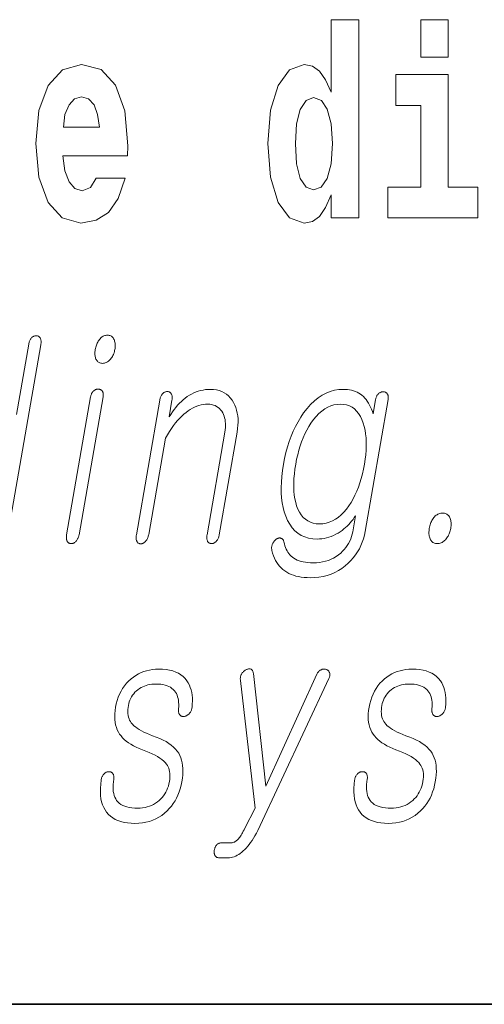
# Model space of a CAD drawing. Extents: x 0 to 210, y 0 to 297.
# Drawn here: x 100 to 103, y 10 to 16 of the extents above; entities that cross this region are included whole.
import ezdxf

# ---------------------------------------------------------------- set-up
doc = ezdxf.new("R2010")
doc.units = 0

msp = doc.modelspace()

# ---------------------------------------------------------------- linework, layer by layer
at = {"color": 7, "lineweight": 35}
msp.add_line((20, 10), (200, 10), dxfattribs=at)
msp.add_line((20, 10), (200, 10), dxfattribs=at)
at = {"color": 7, "lineweight": 13}
for points in [[(101.972, 14.6484), (101.972, 14.5168), (102.1307, 14.5168), (102.1307, 15.6549), (101.972, 15.6549), (101.972, 15.238), (101.9398, 15.3094), (101.9044, 15.3601), (101.8644, 15.3886), (101.8178, 15.3981), (101.7335, 15.3664), (101.6669, 15.2777), (101.6236, 15.135), (101.6081, 14.9432), (101.6236, 14.7498), (101.6669, 14.6056), (101.7335, 14.5168), (101.8178, 14.4867), (101.8655, 14.4962), (101.9055, 14.5248), (101.9398, 14.5755)], [(102.4868, 15.6549), (102.4868, 15.4393), (102.6433, 15.4393), (102.6433, 15.6549)], [(100.624, 14.7451), (100.5907, 14.6912), (100.543, 14.6722), (100.5008, 14.6849), (100.4675, 14.7229), (100.4431, 14.7863), (100.432, 14.8735), (100.8037, 14.8735), (100.8048, 14.9305), (100.7871, 15.1318), (100.7349, 15.2792), (100.6517, 15.368), (100.5385, 15.3981), (100.4309, 15.3664), (100.3477, 15.2777), (100.2944, 15.1334), (100.2767, 14.9432), (100.2944, 14.7498), (100.3477, 14.6056), (100.4287, 14.5168), (100.5352, 14.4867), (100.624, 14.5026), (100.695, 14.5485), (100.7494, 14.6278), (100.7904, 14.7451)], [(102.8141, 14.6928), (102.6433, 14.6928), (102.6433, 15.3395), (102.3426, 15.3395), (102.3426, 15.1619), (102.4868, 15.1619), (102.4868, 14.6928), (102.2971, 14.6928), (102.2971, 14.5168), (102.8141, 14.5168)], [(100.6417, 15.0367), (100.4354, 15.0367), (100.4442, 15.1096), (100.4675, 15.1651), (100.4997, 15.2), (100.5385, 15.2127), (100.5796, 15.2), (100.6118, 15.1667), (100.6317, 15.1112)], [(101.8711, 15.2079), (101.9165, 15.1905), (101.9498, 15.1413), (101.972, 15.0573), (101.9798, 14.9432), (101.972, 14.8275), (101.9498, 14.7435), (101.9154, 14.6928), (101.8711, 14.6769), (101.8278, 14.6928), (101.7945, 14.7435), (101.7734, 14.8275), (101.7668, 14.9432), (101.7734, 15.0573), (101.7945, 15.1398), (101.8278, 15.1905)], [(100.6881, 13.8428), (100.6828, 13.8425), (100.6776, 13.8418), (100.6725, 13.8405), (100.6676, 13.8388), (100.6629, 13.8365), (100.6584, 13.8338), (100.654, 13.8306), (100.6497, 13.8268), (100.6457, 13.8226), (100.6418, 13.8179), (100.6384, 13.8131), (100.6352, 13.8081), (100.6322, 13.8029), (100.6295, 13.7975), (100.627, 13.7919), (100.6248, 13.786), (100.6228, 13.7799), (100.621, 13.7736), (100.6195, 13.7671), (100.6182, 13.7604), (100.6172, 13.754), (100.6165, 13.7478), (100.6161, 13.7418), (100.6161, 13.736), (100.6164, 13.7305), (100.6169, 13.7251), (100.6178, 13.72), (100.619, 13.7151), (100.6205, 13.7104), (100.6223, 13.706), (100.6246, 13.7013), (100.6272, 13.697), (100.6301, 13.6933), (100.6334, 13.6901), (100.637, 13.6873), (100.6409, 13.6851), (100.6452, 13.6833), (100.6498, 13.6821), (100.6548, 13.6814), (100.6601, 13.6811), (100.6652, 13.6814), (100.6703, 13.6821), (100.6752, 13.6833), (100.68, 13.6851), (100.6847, 13.6873), (100.6893, 13.6901), (100.6938, 13.6933), (100.6981, 13.697), (100.7023, 13.7013), (100.7064, 13.706), (100.7101, 13.7107), (100.7134, 13.7156), (100.7165, 13.7207), (100.7193, 13.7259), (100.7219, 13.7312), (100.7242, 13.7368), (100.7262, 13.7424), (100.728, 13.7483), (100.7294, 13.7542), (100.7306, 13.7604), (100.7317, 13.7671), (100.7324, 13.7736), (100.7327, 13.7799), (100.7327, 13.786), (100.7324, 13.7919), (100.7318, 13.7975), (100.7308, 13.8029), (100.7295, 13.8081), (100.7278, 13.8131), (100.7259, 13.8179), (100.7234, 13.8226), (100.7206, 13.8268), (100.7176, 13.8306), (100.7143, 13.8338), (100.7106, 13.8365), (100.7067, 13.8388), (100.7025, 13.8405), (100.698, 13.8418), (100.6932, 13.8425)], [(100.5914, 13.4884), (100.454, 12.6972), (100.4533, 12.6926), (100.4528, 12.6882), (100.4526, 12.6839), (100.4526, 12.6798), (100.4528, 12.6758), (100.4533, 12.672), (100.454, 12.6683), (100.4549, 12.6648), (100.4561, 12.6615), (100.4575, 12.6583), (100.4591, 12.6559), (100.461, 12.6538), (100.4629, 12.652), (100.465, 12.6504), (100.4672, 12.649), (100.4696, 12.6479), (100.472, 12.647), (100.4747, 12.6464), (100.4774, 12.646), (100.4803, 12.6459), (100.4832, 12.646), (100.4861, 12.6464), (100.489, 12.6471), (100.4918, 12.6481), (100.4945, 12.6494), (100.4973, 12.6509), (100.4999, 12.6527), (100.5026, 12.6548), (100.5052, 12.6572), (100.5077, 12.6599), (100.5104, 12.6628), (100.5129, 12.6658), (100.5151, 12.6691), (100.5172, 12.6725), (100.5191, 12.6762), (100.5208, 12.68), (100.5223, 12.684), (100.5236, 12.6882), (100.5247, 12.6926), (100.5256, 12.6972), (100.663, 13.4884), (100.6636, 13.4926), (100.664, 13.4967), (100.6641, 13.5006), (100.6639, 13.5043), (100.6635, 13.5078), (100.6628, 13.5111), (100.6619, 13.5143), (100.6607, 13.5172), (100.6592, 13.52), (100.6575, 13.5226), (100.6558, 13.5246), (100.6539, 13.5265), (100.652, 13.5281), (100.6498, 13.5295), (100.6476, 13.5307), (100.6452, 13.5317), (100.6427, 13.5325), (100.6401, 13.533), (100.6373, 13.5333), (100.6344, 13.5334), (100.6315, 13.5333), (100.6286, 13.5329), (100.6258, 13.5323), (100.623, 13.5315), (100.6203, 13.5303), (100.6176, 13.529), (100.6149, 13.5273), (100.6123, 13.5255), (100.6098, 13.5234), (100.6073, 13.521), (100.6049, 13.5187), (100.6028, 13.5162), (100.6007, 13.5135), (100.5989, 13.5106), (100.5972, 13.5074), (100.5957, 13.504), (100.5944, 13.5004), (100.5932, 13.4966), (100.5922, 13.4926)], [(100.9881, 13.4697), (100.854, 12.6972), (100.8532, 12.6923), (100.8527, 12.6877), (100.8524, 12.6832), (100.8524, 12.679), (100.8527, 12.675), (100.8531, 12.6712), (100.8538, 12.6677), (100.8548, 12.6643), (100.856, 12.6612), (100.8574, 12.6583), (100.8591, 12.6557), (100.8608, 12.6533), (100.8627, 12.6512), (100.8648, 12.6494), (100.867, 12.6478), (100.8693, 12.6466), (100.8718, 12.6456), (100.8744, 12.6449), (100.8771, 12.6445), (100.88, 12.6443), (100.8828, 12.6447), (100.8855, 12.6454), (100.8882, 12.6462), (100.8909, 12.6473), (100.8935, 12.6486), (100.8961, 12.6501), (100.8987, 12.6518), (100.9013, 12.6538), (100.9038, 12.6559), (100.9063, 12.6583), (100.909, 12.6615), (100.9115, 12.6649), (100.9138, 12.6685), (100.916, 12.6722), (100.9179, 12.6762), (100.9197, 12.6803), (100.9212, 12.6846), (100.9226, 12.6891), (100.9237, 12.6938), (100.9247, 12.6987), (101.0208, 13.2521), (101.0322, 13.2715), (101.0438, 13.2898), (101.0554, 13.3072), (101.0672, 13.3235), (101.079, 13.3388), (101.0909, 13.353), (101.1029, 13.3662), (101.1151, 13.3784), (101.1273, 13.3896), (101.1396, 13.3998), (101.1515, 13.4086), (101.1635, 13.4165), (101.1756, 13.4235), (101.1879, 13.4296), (101.2002, 13.4347), (101.2126, 13.4389), (101.2252, 13.4422), (101.2379, 13.4445), (101.2507, 13.4459), (101.2636, 13.4464), (101.2751, 13.4459), (101.2859, 13.4444), (101.2961, 13.4419), (101.3056, 13.4384), (101.3145, 13.434), (101.3228, 13.4285), (101.3304, 13.422), (101.3373, 13.4146), (101.3436, 13.4061), (101.3493, 13.3967), (101.3537, 13.3877), (101.3575, 13.3783), (101.3606, 13.3684), (101.3629, 13.3581), (101.3645, 13.3473), (101.3654, 13.336), (101.3656, 13.3243), (101.3651, 13.3121), (101.3639, 13.2994), (101.3619, 13.2863), (101.2596, 12.6972), (101.2589, 12.6926), (101.2584, 12.6882), (101.2582, 12.6839), (101.2582, 12.6798), (101.2584, 12.6758), (101.2589, 12.672), (101.2596, 12.6683), (101.2605, 12.6648), (101.2617, 12.6615), (101.2631, 12.6583), (101.2648, 12.6559), (101.2666, 12.6538), (101.2685, 12.652), (101.2706, 12.6504), (101.2728, 12.649), (101.2752, 12.6479), (101.2777, 12.647), (101.2803, 12.6464), (101.283, 12.646), (101.2859, 12.6459), (101.2886, 12.646), (101.2913, 12.6464), (101.294, 12.647), (101.2966, 12.6479), (101.2992, 12.649), (101.3018, 12.6504), (101.3044, 12.652), (101.3069, 12.6538), (101.3094, 12.6559), (101.3119, 12.6583), (101.3147, 12.6615), (101.3172, 12.6648), (101.3195, 12.6683), (101.3216, 12.672), (101.3235, 12.6758), (101.3252, 12.6798), (101.3267, 12.6839), (101.328, 12.6882), (101.3291, 12.6926), (101.33, 12.6972), (101.4324, 13.2863), (101.4353, 13.3062), (101.4371, 13.3254), (101.4379, 13.344), (101.4375, 13.3619), (101.436, 13.3792), (101.4334, 13.3958), (101.4296, 13.4117), (101.4248, 13.4271), (101.4188, 13.4417), (101.4118, 13.4557), (101.403, 13.4702), (101.3932, 13.4831), (101.3824, 13.4946), (101.3706, 13.5045), (101.3578, 13.5128), (101.3439, 13.5197), (101.3291, 13.525), (101.3132, 13.5288), (101.2963, 13.5311), (101.2784, 13.5319), (101.2642, 13.5315), (101.2502, 13.5302), (101.2365, 13.5281), (101.2229, 13.5252), (101.2096, 13.5214), (101.1964, 13.5168), (101.1835, 13.5113), (101.1709, 13.505), (101.1584, 13.4979), (101.1461, 13.4899), (101.1346, 13.4815), (101.1234, 13.4723), (101.1123, 13.4625), (101.1015, 13.4519), (101.091, 13.4406), (101.0807, 13.4285), (101.0706, 13.4158), (101.0608, 13.4024), (101.0512, 13.3882), (101.0418, 13.3733), (101.0585, 13.4697), (101.0592, 13.4743), (101.0596, 13.4787), (101.0598, 13.4829), (101.0597, 13.4869), (101.0594, 13.4907), (101.0587, 13.4943), (101.0579, 13.4978), (101.0567, 13.501), (101.0553, 13.5041), (101.0537, 13.507), (101.052, 13.5094), (101.0502, 13.5115), (101.0483, 13.5134), (101.0463, 13.515), (101.0442, 13.5163), (101.042, 13.5175), (101.0396, 13.5183), (101.0372, 13.519), (101.0346, 13.5193), (101.032, 13.5195), (101.029, 13.5193), (101.0262, 13.519), (101.0233, 13.5183), (101.0205, 13.5175), (101.0178, 13.5163), (101.0151, 13.515), (101.0125, 13.5134), (101.0099, 13.5115), (101.0073, 13.5094), (101.0048, 13.507), (101.0024, 13.5041), (101.0001, 13.501), (100.998, 13.4978), (100.9961, 13.4943), (100.9943, 13.4907), (100.9927, 13.4869), (100.9913, 13.4829), (100.9901, 13.4787), (100.989, 13.4743)], [(102.2272, 13.4728), (102.2129, 13.3904), (102.2081, 13.4044), (102.203, 13.4176), (102.1975, 13.4301), (102.1916, 13.4419), (102.1854, 13.453), (102.1788, 13.4634), (102.1718, 13.473), (102.1644, 13.482), (102.1567, 13.4902), (102.1485, 13.4977), (102.1397, 13.5042), (102.1305, 13.51), (102.1208, 13.5151), (102.1107, 13.5196), (102.1002, 13.5233), (102.0892, 13.5264), (102.0778, 13.5288), (102.0659, 13.5305), (102.0536, 13.5315), (102.0409, 13.5319), (102.0153, 13.5305), (101.9903, 13.5265), (101.966, 13.5197), (101.9424, 13.5102), (101.9194, 13.4981), (101.897, 13.4832), (101.8753, 13.4656), (101.8542, 13.4453), (101.8338, 13.4223), (101.814, 13.3967), (101.7974, 13.3719), (101.7819, 13.346), (101.7675, 13.3191), (101.7542, 13.2912), (101.7421, 13.2622), (101.731, 13.2321), (101.7211, 13.201), (101.7122, 13.1688), (101.7045, 13.1356), (101.6979, 13.1013), (101.6924, 13.0659), (101.6884, 13.0317), (101.686, 12.9989), (101.685, 12.9673), (101.6856, 12.9369), (101.6877, 12.9079), (101.6913, 12.8801), (101.6964, 12.8536), (101.703, 12.8284), (101.7111, 12.8044), (101.7219, 12.7793), (101.7343, 12.7569), (101.7483, 12.737), (101.7639, 12.7199), (101.7811, 12.7053), (101.8, 12.6934), (101.8205, 12.6842), (101.8426, 12.6776), (101.8663, 12.6736), (101.8916, 12.6723), (101.9054, 12.6727), (101.9191, 12.674), (101.9326, 12.6761), (101.946, 12.679), (101.9593, 12.6828), (101.9725, 12.6874), (101.9855, 12.6929), (101.9984, 12.6992), (102.0112, 12.7063), (102.0239, 12.7143), (102.0345, 12.7219), (102.0447, 12.7299), (102.0545, 12.7382), (102.0639, 12.7469), (102.0728, 12.7558), (102.0814, 12.7652), (102.0895, 12.7749), (102.0972, 12.7849), (102.1045, 12.7953), (102.1114, 12.806), (102.0955, 12.7143), (102.0925, 12.6999), (102.0886, 12.686), (102.0839, 12.6725), (102.0783, 12.6596), (102.0719, 12.647), (102.0645, 12.635), (102.0563, 12.6234), (102.0472, 12.6123), (102.0372, 12.6017), (102.0264, 12.5915), (102.0137, 12.5808), (102.0002, 12.5713), (101.9861, 12.5629), (101.9713, 12.5557), (101.9558, 12.5495), (101.9396, 12.5445), (101.9227, 12.5405), (101.9051, 12.5378), (101.8868, 12.5361), (101.8678, 12.5355), (101.8528, 12.5358), (101.8384, 12.5368), (101.8248, 12.5385), (101.8118, 12.5407), (101.7997, 12.5437), (101.7882, 12.5473), (101.7775, 12.5515), (101.7675, 12.5564), (101.7582, 12.562), (101.7497, 12.5682), (101.7423, 12.5743), (101.7355, 12.5811), (101.7293, 12.5884), (101.7236, 12.5963), (101.7185, 12.6047), (101.7139, 12.6137), (101.7099, 12.6232), (101.7064, 12.6333), (101.7035, 12.644), (101.7011, 12.6552), (101.7001, 12.6588), (101.6989, 12.662), (101.6976, 12.665), (101.696, 12.6676), (101.6943, 12.67), (101.6925, 12.672), (101.6904, 12.6737), (101.6882, 12.6751), (101.6859, 12.6762), (101.6833, 12.677), (101.681, 12.6777), (101.6785, 12.6782), (101.6761, 12.6784), (101.6735, 12.6782), (101.671, 12.6777), (101.6683, 12.677), (101.6656, 12.6759), (101.6629, 12.6745), (101.6601, 12.6728), (101.6572, 12.6707), (101.6543, 12.6688), (101.6515, 12.6667), (101.6489, 12.6645), (101.6465, 12.662), (101.6442, 12.6595), (101.6421, 12.6568), (101.6402, 12.6539), (101.6385, 12.6508), (101.637, 12.6477), (101.6356, 12.6443), (101.634, 12.6406), (101.6326, 12.6368), (101.6316, 12.633), (101.6308, 12.6292), (101.6303, 12.6253), (101.6301, 12.6214), (101.6302, 12.6174), (101.6306, 12.6135), (101.6313, 12.6095), (101.6323, 12.6055), (101.6361, 12.5903), (101.6407, 12.5759), (101.6462, 12.5623), (101.6524, 12.5495), (101.6594, 12.5375), (101.6672, 12.5262), (101.6758, 12.5157), (101.6852, 12.506), (101.6954, 12.497), (101.7063, 12.4889), (101.7176, 12.4815), (101.7296, 12.4749), (101.7424, 12.4691), (101.7558, 12.464), (101.77, 12.4597), (101.7849, 12.4562), (101.8006, 12.4535), (101.8169, 12.4516), (101.834, 12.4504), (101.8519, 12.45), (101.8773, 12.4509), (101.902, 12.4534), (101.9259, 12.4576), (101.9489, 12.4635), (101.9711, 12.471), (101.9925, 12.4802), (102.0131, 12.4911), (102.0328, 12.5037), (102.0517, 12.518), (102.0698, 12.534), (102.0849, 12.5489), (102.0989, 12.5646), (102.1116, 12.581), (102.1231, 12.5981), (102.1335, 12.616), (102.1426, 12.6345), (102.1506, 12.6538), (102.1574, 12.6737), (102.1629, 12.6944), (102.1673, 12.7158), (102.2988, 13.4728), (102.2994, 13.4771), (102.2998, 13.4811), (102.2999, 13.485), (102.2997, 13.4887), (102.2993, 13.4922), (102.2986, 13.4956), (102.2977, 13.4987), (102.2965, 13.5017), (102.295, 13.5044), (102.2933, 13.507), (102.2916, 13.5091), (102.2897, 13.5109), (102.2878, 13.5126), (102.2856, 13.514), (102.2834, 13.5152), (102.281, 13.5162), (102.2785, 13.5169), (102.2759, 13.5175), (102.2731, 13.5178), (102.2702, 13.5179), (102.2673, 13.5178), (102.2644, 13.5175), (102.2616, 13.5169), (102.2588, 13.5162), (102.2561, 13.5152), (102.2535, 13.514), (102.2508, 13.5126), (102.2483, 13.5109), (102.2458, 13.5091), (102.2433, 13.507), (102.241, 13.5044), (102.2387, 13.5017), (102.2367, 13.4987), (102.2348, 13.4956), (102.2331, 13.4922), (102.2316, 13.4887), (102.2302, 13.485), (102.229, 13.4811), (102.228, 13.4771)], [(102.0249, 13.4464), (102.0434, 13.4453), (102.0607, 13.442), (102.0768, 13.4366), (102.0917, 13.429), (102.1054, 13.4192), (102.1179, 13.4072), (102.1292, 13.3931), (102.1393, 13.3768), (102.1482, 13.3583), (102.156, 13.3376), (102.1616, 13.3179), (102.1662, 13.2974), (102.1696, 13.276), (102.172, 13.2538), (102.1732, 13.2307), (102.1733, 13.2068), (102.1724, 13.1821), (102.1703, 13.1565), (102.1672, 13.1301), (102.1629, 13.1029), (102.1575, 13.0742), (102.1512, 13.0465), (102.1442, 13.02), (102.1365, 12.9944), (102.1279, 12.97), (102.1186, 12.9466), (102.1085, 12.9242), (102.0977, 12.9029), (102.086, 12.8827), (102.0736, 12.8635), (102.0591, 12.8437), (102.044, 12.826), (102.0285, 12.8104), (102.0124, 12.7968), (101.9959, 12.7854), (101.9788, 12.776), (101.9613, 12.7687), (101.9432, 12.7635), (101.9246, 12.7604), (101.9056, 12.7593), (101.8867, 12.7604), (101.869, 12.7635), (101.8527, 12.7687), (101.8376, 12.776), (101.8237, 12.7854), (101.8112, 12.7968), (101.7999, 12.8104), (101.7899, 12.826), (101.7811, 12.8437), (101.7737, 12.8635), (101.7682, 12.8827), (101.7637, 12.9029), (101.7605, 12.9242), (101.7583, 12.9466), (101.7572, 12.97), (101.7573, 12.9944), (101.7584, 13.02), (101.7607, 13.0465), (101.7641, 13.0742), (101.7686, 13.1029), (101.7738, 13.1301), (101.7798, 13.1565), (101.7866, 13.1821), (101.7942, 13.2068), (101.8025, 13.2307), (101.8116, 13.2538), (101.8215, 13.276), (101.8322, 13.2974), (101.8437, 13.3179), (101.856, 13.3376), (101.8709, 13.3583), (101.8862, 13.3768), (101.902, 13.3931), (101.9183, 13.4072), (101.9349, 13.4192), (101.952, 13.429), (101.9696, 13.4366), (101.9876, 13.442), (102.006, 13.4453)], [(102.6118, 12.8215), (102.6059, 12.8213), (102.6003, 12.8205), (102.5947, 12.8191), (102.5894, 12.8173), (102.5842, 12.8149), (102.5792, 12.812), (102.5743, 12.8086), (102.5696, 12.8046), (102.565, 12.8001), (102.5606, 12.7951), (102.5569, 12.79), (102.5535, 12.7847), (102.5503, 12.7791), (102.5473, 12.7732), (102.5447, 12.7671), (102.5422, 12.7608), (102.54, 12.7542), (102.5381, 12.7473), (102.5364, 12.7403), (102.535, 12.7329), (102.534, 12.7262), (102.5333, 12.7196), (102.5329, 12.7132), (102.5329, 12.7071), (102.5332, 12.7011), (102.5338, 12.6952), (102.5347, 12.6896), (102.536, 12.6842), (102.5376, 12.6789), (102.5395, 12.6739), (102.5421, 12.6685), (102.5451, 12.6638), (102.5484, 12.6596), (102.5521, 12.6559), (102.5561, 12.6529), (102.5604, 12.6504), (102.5651, 12.6484), (102.5701, 12.647), (102.5755, 12.6462), (102.5813, 12.6459), (102.5869, 12.6462), (102.5924, 12.647), (102.5977, 12.6484), (102.603, 12.6504), (102.608, 12.6529), (102.613, 12.6559), (102.6178, 12.6596), (102.6226, 12.6638), (102.6271, 12.6685), (102.6316, 12.6739), (102.6355, 12.6789), (102.6391, 12.6842), (102.6424, 12.6896), (102.6455, 12.6952), (102.6482, 12.7011), (102.6507, 12.7071), (102.6529, 12.7132), (102.6548, 12.7196), (102.6564, 12.7262), (102.6577, 12.7329), (102.6589, 12.7403), (102.6596, 12.7473), (102.66, 12.7542), (102.66, 12.7608), (102.6597, 12.7671), (102.659, 12.7732), (102.658, 12.7791), (102.6565, 12.7847), (102.6548, 12.79), (102.6526, 12.7951), (102.65, 12.8001), (102.647, 12.8046), (102.6437, 12.8086), (102.6401, 12.812), (102.6362, 12.8149), (102.6319, 12.8173), (102.6274, 12.8191), (102.6225, 12.8205), (102.6173, 12.8213)], [(100.982, 11.925), (100.9638, 11.9245), (100.9462, 11.9228), (100.929, 11.92), (100.9124, 11.9161), (100.8963, 11.911), (100.8807, 11.9049), (100.8656, 11.8976), (100.851, 11.8892), (100.837, 11.8797), (100.8234, 11.8691), (100.8098, 11.8568), (100.7973, 11.8436), (100.7858, 11.8296), (100.7754, 11.8146), (100.766, 11.7987), (100.7577, 11.782), (100.7504, 11.7643), (100.7442, 11.7457), (100.739, 11.7262), (100.7348, 11.7059), (100.7321, 11.687), (100.7304, 11.6689), (100.7299, 11.6515), (100.7305, 11.635), (100.7323, 11.6192), (100.7352, 11.6042), (100.7392, 11.59), (100.7444, 11.5765), (100.7507, 11.5639), (100.7581, 11.552), (100.7659, 11.5413), (100.7749, 11.5309), (100.785, 11.521), (100.7963, 11.5114), (100.8089, 11.5022), (100.8225, 11.4934), (100.8374, 11.4849), (100.8534, 11.4769), (100.8707, 11.4691), (100.889, 11.4618), (100.9093, 11.4543), (100.9281, 11.4466), (100.9455, 11.4387), (100.9615, 11.4307), (100.976, 11.4226), (100.989, 11.4142), (101.0007, 11.4058), (101.0109, 11.3971), (101.0197, 11.3884), (101.027, 11.3794), (101.0322, 11.372), (101.0366, 11.364), (101.0402, 11.3555), (101.0431, 11.3463), (101.0451, 11.3367), (101.0464, 11.3265), (101.047, 11.3157), (101.0467, 11.3043), (101.0456, 11.2924), (101.0438, 11.2799), (101.0411, 11.2665), (101.0377, 11.2537), (101.0335, 11.2414), (101.0287, 11.2297), (101.0232, 11.2185), (101.017, 11.2079), (101.0101, 11.1979), (101.0025, 11.1884), (100.9942, 11.1795), (100.9851, 11.1711), (100.9749, 11.1626), (100.9642, 11.1549), (100.9531, 11.1481), (100.9414, 11.1423), (100.9293, 11.1373), (100.9167, 11.1333), (100.9036, 11.1301), (100.89, 11.1279), (100.876, 11.1265), (100.8614, 11.1261), (100.8443, 11.1265), (100.8282, 11.1279), (100.8133, 11.1301), (100.7996, 11.1333), (100.787, 11.1373), (100.7755, 11.1423), (100.7651, 11.1481), (100.7559, 11.1549), (100.7478, 11.1626), (100.7409, 11.1711), (100.7353, 11.1799), (100.7305, 11.1895), (100.7267, 11.1998), (100.7238, 11.2109), (100.7217, 11.2228), (100.7205, 11.2355), (100.7202, 11.2489), (100.7208, 11.2632), (100.7223, 11.2782), (100.7247, 11.2939), (100.7251, 11.2982), (100.7253, 11.3022), (100.7252, 11.306), (100.7249, 11.3096), (100.7243, 11.313), (100.7235, 11.3161), (100.7224, 11.3191), (100.7212, 11.3218), (100.7196, 11.3243), (100.7178, 11.3266), (100.7161, 11.3286), (100.7142, 11.3304), (100.7122, 11.332), (100.7101, 11.3333), (100.7078, 11.3343), (100.7054, 11.3352), (100.7029, 11.3357), (100.7002, 11.336), (100.6974, 11.3361), (100.6945, 11.3359), (100.6915, 11.3358), (100.6887, 11.3354), (100.6859, 11.3348), (100.6832, 11.3339), (100.6806, 11.3328), (100.678, 11.3314), (100.6755, 11.3298), (100.6731, 11.3279), (100.6707, 11.3258), (100.6684, 11.3235), (100.6658, 11.3206), (100.6634, 11.3176), (100.6612, 11.3144), (100.6592, 11.311), (100.6574, 11.3075), (100.6559, 11.3039), (100.6546, 11.3001), (100.6535, 11.2961), (100.6526, 11.292), (100.652, 11.2877), (100.6492, 11.264), (100.6476, 11.2415), (100.6474, 11.2201), (100.6486, 11.1999), (100.6511, 11.1809), (100.6549, 11.1629), (100.66, 11.1462), (100.6665, 11.1305), (100.6744, 11.1161), (100.6835, 11.1027), (100.694, 11.0906), (100.7057, 11.0798), (100.7187, 11.0702), (100.733, 11.062), (100.7485, 11.0549), (100.7653, 11.0492), (100.7834, 11.0447), (100.8027, 11.0416), (100.8233, 11.0396), (100.8452, 11.039), (100.8673, 11.0397), (100.8886, 11.0419), (100.9091, 11.0454), (100.9288, 11.0505), (100.9477, 11.0569), (100.9658, 11.0648), (100.9831, 11.074), (100.9996, 11.0848), (101.0154, 11.0969), (101.0303, 11.1105), (101.0432, 11.1237), (101.055, 11.1376), (101.066, 11.1524), (101.0759, 11.168), (101.0849, 11.1843), (101.0929, 11.2015), (101.0999, 11.2195), (101.1059, 11.2383), (101.111, 11.258), (101.1151, 11.2784), (101.1182, 11.2988), (101.1202, 11.3182), (101.1211, 11.3368), (101.1209, 11.3545), (101.1196, 11.3713), (101.1172, 11.3871), (101.1138, 11.4021), (101.1092, 11.4162), (101.1036, 11.4293), (101.0969, 11.4416), (101.0886, 11.4541), (101.0788, 11.466), (101.0675, 11.4775), (101.0546, 11.4884), (101.0403, 11.4987), (101.0245, 11.5086), (101.0072, 11.5179), (100.9884, 11.5267), (100.9681, 11.5349), (100.9463, 11.5426), (100.9285, 11.5495), (100.912, 11.5565), (100.8968, 11.5636), (100.8828, 11.5707), (100.87, 11.578), (100.8585, 11.5854), (100.8482, 11.5928), (100.8392, 11.6003), (100.8314, 11.608), (100.8249, 11.6157), (100.8197, 11.6234), (100.8154, 11.6317), (100.8118, 11.6405), (100.809, 11.6498), (100.8069, 11.6596), (100.8057, 11.67), (100.8052, 11.6809), (100.8054, 11.6923), (100.8065, 11.7042), (100.8083, 11.7167), (100.8106, 11.7274), (100.8135, 11.7377), (100.8172, 11.7477), (100.8215, 11.7573), (100.8266, 11.7665), (100.8324, 11.7753), (100.8389, 11.7838), (100.8461, 11.7918), (100.854, 11.7996), (100.8626, 11.8069), (100.8716, 11.8131), (100.8809, 11.8186), (100.8904, 11.8235), (100.9002, 11.8278), (100.9103, 11.8314), (100.9207, 11.8343), (100.9313, 11.8366), (100.9422, 11.8382), (100.9534, 11.8392), (100.9649, 11.8395), (100.9796, 11.8391), (100.9935, 11.838), (101.0066, 11.836), (101.0187, 11.8333), (101.0299, 11.8298), (101.0403, 11.8255), (101.0498, 11.8205), (101.0583, 11.8147), (101.0661, 11.8081), (101.0729, 11.8007), (101.0785, 11.7932), (101.0834, 11.7851), (101.0876, 11.7763), (101.091, 11.7668), (101.0937, 11.7568), (101.0956, 11.746), (101.0967, 11.7346), (101.0971, 11.7226), (101.0968, 11.7099), (101.0957, 11.6965), (101.0953, 11.6923), (101.0952, 11.6882), (101.0953, 11.6843), (101.0957, 11.6806), (101.0963, 11.6771), (101.0972, 11.6738), (101.0984, 11.6706), (101.0998, 11.6677), (101.1015, 11.6649), (101.1034, 11.6623), (101.1053, 11.6603), (101.1074, 11.6585), (101.1096, 11.6569), (101.1119, 11.6556), (101.1143, 11.6546), (101.1168, 11.6537), (101.1194, 11.6532), (101.1221, 11.6529), (101.125, 11.6528), (101.1279, 11.653), (101.1312, 11.6537), (101.1343, 11.6546), (101.1374, 11.6557), (101.1404, 11.657), (101.1433, 11.6584), (101.1462, 11.6601), (101.1489, 11.6619), (101.1516, 11.6639), (101.1542, 11.6662), (101.1567, 11.6685), (101.1594, 11.6717), (101.1619, 11.675), (101.1642, 11.6784), (101.1662, 11.682), (101.1679, 11.6856), (101.1695, 11.6894), (101.1708, 11.6934), (101.1719, 11.6974), (101.1728, 11.7016), (101.1734, 11.7059), (101.1751, 11.7244), (101.1757, 11.7423), (101.1753, 11.7594), (101.174, 11.7757), (101.1715, 11.7913), (101.1681, 11.8062), (101.1637, 11.8203), (101.1582, 11.8337), (101.1517, 11.8463), (101.1442, 11.8582), (101.134, 11.8709), (101.1225, 11.8822), (101.1097, 11.8923), (101.0955, 11.901), (101.0799, 11.9083), (101.063, 11.9143), (101.0448, 11.919), (101.0252, 11.9223), (101.0043, 11.9244)], [(101.4513, 11.8597), (101.5364, 11.1261), (101.4766, 11.011), (101.4719, 11.002), (101.4674, 10.9936), (101.463, 10.9857), (101.4588, 10.9785), (101.4548, 10.9718), (101.4509, 10.9657), (101.4472, 10.9602), (101.4437, 10.9553), (101.4403, 10.951), (101.4371, 10.9473), (101.4334, 10.9435), (101.4296, 10.94), (101.4256, 10.937), (101.4214, 10.9344), (101.4172, 10.9321), (101.4128, 10.9303), (101.4083, 10.9289), (101.4036, 10.9279), (101.3988, 10.9273), (101.3939, 10.9271), (101.3427, 10.9271), (101.3394, 10.927), (101.3362, 10.9266), (101.333, 10.926), (101.33, 10.9251), (101.3271, 10.924), (101.3244, 10.9226), (101.3217, 10.921), (101.3192, 10.9191), (101.3167, 10.917), (101.3144, 10.9147), (101.3125, 10.9121), (101.3107, 10.9095), (101.309, 10.9068), (101.3075, 10.904), (101.3061, 10.9011), (101.3049, 10.8981), (101.3038, 10.895), (101.3028, 10.8918), (101.302, 10.8885), (101.3014, 10.8851), (101.3009, 10.8818), (101.3005, 10.8785), (101.3004, 10.8753), (101.3004, 10.8722), (101.3006, 10.8692), (101.3009, 10.8663), (101.3015, 10.8635), (101.3022, 10.8608), (101.3031, 10.8581), (101.3042, 10.8556), (101.3056, 10.8529), (101.3073, 10.8506), (101.3091, 10.8485), (101.3112, 10.8466), (101.3134, 10.8451), (101.3159, 10.8438), (101.3186, 10.8429), (101.3215, 10.8422), (101.3246, 10.8417), (101.3279, 10.8416), (101.379, 10.8416), (101.3883, 10.842), (101.3975, 10.8432), (101.4066, 10.8451), (101.4156, 10.8478), (101.4245, 10.8513), (101.4333, 10.8556), (101.442, 10.8606), (101.4506, 10.8665), (101.4591, 10.8731), (101.4676, 10.8805), (101.4762, 10.8886), (101.4847, 10.8976), (101.4932, 10.9074), (101.5016, 10.918), (101.5099, 10.9294), (101.5182, 10.9416), (101.5264, 10.9547), (101.5345, 10.9685), (101.5426, 10.9831), (101.5506, 10.9986), (101.9588, 11.8706), (101.9605, 11.8743), (101.9618, 11.878), (101.9629, 11.8815), (101.9637, 11.885), (101.9642, 11.8885), (101.9644, 11.8919), (101.9644, 11.8952), (101.964, 11.8985), (101.9634, 11.9017), (101.9625, 11.9048), (101.9613, 11.9075), (101.9599, 11.91), (101.9584, 11.9124), (101.9567, 11.9145), (101.9548, 11.9165), (101.9528, 11.9182), (101.9506, 11.9198), (101.9482, 11.9212), (101.9457, 11.9224), (101.943, 11.9235), (101.9402, 11.9243), (101.9374, 11.9249), (101.9347, 11.9253), (101.9319, 11.9255), (101.9291, 11.9254), (101.9264, 11.9251), (101.9236, 11.9247), (101.9209, 11.924), (101.9182, 11.923), (101.9155, 11.9219), (101.9121, 11.9205), (101.909, 11.9189), (101.9061, 11.9169), (101.9033, 11.9147), (101.9007, 11.9122), (101.8983, 11.9094), (101.896, 11.9064), (101.894, 11.903), (101.8921, 11.8994), (101.8904, 11.8955), (101.5969, 11.252), (101.5253, 11.9002), (101.5248, 11.904), (101.524, 11.9076), (101.5231, 11.9109), (101.5219, 11.9138), (101.5205, 11.9165), (101.5189, 11.9188), (101.5171, 11.9208), (101.515, 11.9225), (101.5128, 11.9239), (101.5103, 11.925), (101.5078, 11.9258), (101.5051, 11.9263), (101.5024, 11.9266), (101.4997, 11.9265), (101.4969, 11.9262), (101.4941, 11.9256), (101.4912, 11.9247), (101.4883, 11.9235), (101.4853, 11.9221), (101.4823, 11.9204), (101.4793, 11.9187), (101.4765, 11.9169), (101.4738, 11.915), (101.4712, 11.9129), (101.4686, 11.9106), (101.4662, 11.9082), (101.464, 11.9057), (101.4618, 11.9029), (101.4597, 11.9001), (101.4578, 11.897), (101.4559, 11.8936), (101.4544, 11.8901), (101.4531, 11.8865), (101.452, 11.8829), (101.4512, 11.8792), (101.4507, 11.8754), (101.4505, 11.8716), (101.4505, 11.8677), (101.4508, 11.8637)], [(102.4364, 11.925), (102.4183, 11.9245), (102.4006, 11.9228), (102.3835, 11.92), (102.3669, 11.9161), (102.3507, 11.911), (102.3351, 11.9049), (102.32, 11.8976), (102.3055, 11.8892), (102.2914, 11.8797), (102.2778, 11.8691), (102.2643, 11.8568), (102.2517, 11.8436), (102.2403, 11.8296), (102.2298, 11.8146), (102.2205, 11.7987), (102.2121, 11.782), (102.2048, 11.7643), (102.1986, 11.7457), (102.1934, 11.7262), (102.1893, 11.7059), (102.1865, 11.687), (102.1848, 11.6689), (102.1843, 11.6515), (102.185, 11.635), (102.1867, 11.6192), (102.1896, 11.6042), (102.1936, 11.59), (102.1988, 11.5765), (102.2051, 11.5639), (102.2125, 11.552), (102.2203, 11.5413), (102.2293, 11.5309), (102.2394, 11.521), (102.2508, 11.5114), (102.2633, 11.5022), (102.277, 11.4934), (102.2918, 11.4849), (102.3079, 11.4769), (102.3251, 11.4691), (102.3435, 11.4618), (102.3637, 11.4543), (102.3825, 11.4466), (102.3999, 11.4387), (102.4159, 11.4307), (102.4304, 11.4226), (102.4435, 11.4142), (102.4551, 11.4058), (102.4653, 11.3971), (102.4741, 11.3884), (102.4814, 11.3794), (102.4866, 11.372), (102.491, 11.364), (102.4946, 11.3555), (102.4975, 11.3463), (102.4996, 11.3367), (102.5009, 11.3265), (102.5014, 11.3157), (102.5011, 11.3043), (102.5001, 11.2924), (102.4982, 11.2799), (102.4955, 11.2665), (102.4921, 11.2537), (102.488, 11.2414), (102.4832, 11.2297), (102.4776, 11.2185), (102.4714, 11.2079), (102.4645, 11.1979), (102.4569, 11.1884), (102.4486, 11.1795), (102.4396, 11.1711), (102.4294, 11.1626), (102.4187, 11.1549), (102.4075, 11.1481), (102.3958, 11.1423), (102.3837, 11.1373), (102.3711, 11.1333), (102.358, 11.1301), (102.3444, 11.1279), (102.3304, 11.1265), (102.3158, 11.1261), (102.2987, 11.1265), (102.2827, 11.1279), (102.2678, 11.1301), (102.254, 11.1333), (102.2414, 11.1373), (102.2299, 11.1423), (102.2195, 11.1481), (102.2103, 11.1549), (102.2022, 11.1626), (102.1953, 11.1711), (102.1897, 11.1799), (102.185, 11.1895), (102.1811, 11.1998), (102.1782, 11.2109), (102.1761, 11.2228), (102.1749, 11.2355), (102.1747, 11.2489), (102.1753, 11.2632), (102.1767, 11.2782), (102.1791, 11.2939), (102.1795, 11.2982), (102.1797, 11.3022), (102.1796, 11.306), (102.1793, 11.3096), (102.1787, 11.313), (102.1779, 11.3161), (102.1769, 11.3191), (102.1756, 11.3218), (102.174, 11.3243), (102.1723, 11.3266), (102.1705, 11.3286), (102.1687, 11.3304), (102.1667, 11.332), (102.1645, 11.3333), (102.1623, 11.3343), (102.1599, 11.3352), (102.1573, 11.3357), (102.1546, 11.336), (102.1518, 11.3361), (102.1489, 11.3359), (102.146, 11.3358), (102.1431, 11.3354), (102.1404, 11.3348), (102.1376, 11.3339), (102.135, 11.3328), (102.1324, 11.3314), (102.1299, 11.3298), (102.1275, 11.3279), (102.1252, 11.3258), (102.1229, 11.3235), (102.1202, 11.3206), (102.1178, 11.3176), (102.1156, 11.3144), (102.1136, 11.311), (102.1119, 11.3075), (102.1103, 11.3039), (102.109, 11.3001), (102.1079, 11.2961), (102.1071, 11.292), (102.1064, 11.2877), (102.1036, 11.264), (102.1021, 11.2415), (102.1019, 11.2201), (102.103, 11.1999), (102.1055, 11.1809), (102.1093, 11.1629), (102.1145, 11.1462), (102.121, 11.1305), (102.1288, 11.1161), (102.1379, 11.1027), (102.1484, 11.0906), (102.1601, 11.0798), (102.1731, 11.0702), (102.1874, 11.062), (102.2029, 11.0549), (102.2197, 11.0492), (102.2378, 11.0447), (102.2571, 11.0416), (102.2777, 11.0396), (102.2996, 11.039), (102.3217, 11.0397), (102.343, 11.0419), (102.3635, 11.0454), (102.3832, 11.0505), (102.4021, 11.0569), (102.4202, 11.0648), (102.4376, 11.074), (102.4541, 11.0848), (102.4698, 11.0969), (102.4847, 11.1105), (102.4976, 11.1237), (102.5095, 11.1376), (102.5204, 11.1524), (102.5303, 11.168), (102.5393, 11.1843), (102.5473, 11.2015), (102.5543, 11.2195), (102.5604, 11.2383), (102.5654, 11.258), (102.5695, 11.2784), (102.5726, 11.2988), (102.5746, 11.3182), (102.5755, 11.3368), (102.5753, 11.3545), (102.574, 11.3713), (102.5717, 11.3871), (102.5682, 11.4021), (102.5637, 11.4162), (102.558, 11.4293), (102.5513, 11.4416), (102.543, 11.4541), (102.5332, 11.466), (102.5219, 11.4775), (102.5091, 11.4884), (102.4948, 11.4987), (102.4789, 11.5086), (102.4616, 11.5179), (102.4428, 11.5267), (102.4225, 11.5349), (102.4007, 11.5426), (102.3829, 11.5495), (102.3665, 11.5565), (102.3512, 11.5636), (102.3372, 11.5707), (102.3244, 11.578), (102.3129, 11.5854), (102.3027, 11.5928), (102.2936, 11.6003), (102.2858, 11.608), (102.2793, 11.6157), (102.2742, 11.6234), (102.2698, 11.6317), (102.2662, 11.6405), (102.2634, 11.6498), (102.2614, 11.6596), (102.2601, 11.67), (102.2596, 11.6809), (102.2599, 11.6923), (102.2609, 11.7042), (102.2627, 11.7167), (102.265, 11.7274), (102.2679, 11.7377), (102.2716, 11.7477), (102.276, 11.7573), (102.281, 11.7665), (102.2868, 11.7753), (102.2933, 11.7838), (102.3005, 11.7918), (102.3084, 11.7996), (102.317, 11.8069), (102.326, 11.8131), (102.3353, 11.8186), (102.3448, 11.8235), (102.3547, 11.8278), (102.3647, 11.8314), (102.3751, 11.8343), (102.3857, 11.8366), (102.3967, 11.8382), (102.4078, 11.8392), (102.4193, 11.8395), (102.4341, 11.8391), (102.448, 11.838), (102.461, 11.836), (102.4731, 11.8333), (102.4844, 11.8298), (102.4947, 11.8255), (102.5042, 11.8205), (102.5128, 11.8147), (102.5205, 11.8081), (102.5273, 11.8007), (102.533, 11.7932), (102.5379, 11.7851), (102.542, 11.7763), (102.5454, 11.7668), (102.5481, 11.7568), (102.55, 11.746), (102.5511, 11.7346), (102.5516, 11.7226), (102.5512, 11.7099), (102.5501, 11.6965), (102.5497, 11.6923), (102.5496, 11.6882), (102.5497, 11.6843), (102.5501, 11.6806), (102.5507, 11.6771), (102.5516, 11.6738), (102.5528, 11.6706), (102.5542, 11.6677), (102.5559, 11.6649), (102.5578, 11.6623), (102.5598, 11.6603), (102.5618, 11.6585), (102.564, 11.6569), (102.5663, 11.6556), (102.5687, 11.6546), (102.5712, 11.6537), (102.5738, 11.6532), (102.5765, 11.6529), (102.5794, 11.6528), (102.5823, 11.653), (102.5856, 11.6537), (102.5888, 11.6546), (102.5918, 11.6557), (102.5948, 11.657), (102.5978, 11.6584), (102.6006, 11.6601), (102.6034, 11.6619), (102.606, 11.6639), (102.6087, 11.6662), (102.6112, 11.6685), (102.6139, 11.6717), (102.6163, 11.675), (102.6186, 11.6784), (102.6206, 11.682), (102.6224, 11.6856), (102.6239, 11.6894), (102.6253, 11.6934), (102.6264, 11.6974), (102.6272, 11.7016), (102.6279, 11.7059), (102.6295, 11.7244), (102.6301, 11.7423), (102.6298, 11.7594), (102.6284, 11.7757), (102.626, 11.7913), (102.6225, 11.8062), (102.6181, 11.8203), (102.6126, 11.8337), (102.6061, 11.8463), (102.5986, 11.8582), (102.5885, 11.8709), (102.577, 11.8822), (102.5641, 11.8923), (102.5499, 11.901), (102.5343, 11.9083), (102.5174, 11.9143), (102.4992, 11.919), (102.4796, 11.9223), (102.4587, 11.9244)]]:
    msp.add_lwpolyline(points, close=True, dxfattribs=at)
msp.add_lwpolyline([(100.1187, 12.7096), (100.306, 13.7884), (100.3067, 13.7932), (100.3072, 13.7979), (100.3074, 13.8023), (100.3073, 13.8065), (100.307, 13.8105), (100.3064, 13.8143), (100.3055, 13.8179), (100.3044, 13.8212), (100.303, 13.8243), (100.3014, 13.8272), (100.2997, 13.8296), (100.2979, 13.8317), (100.296, 13.8336), (100.294, 13.8352), (100.2919, 13.8365), (100.2897, 13.8377), (100.2874, 13.8385), (100.2849, 13.8392), (100.2823, 13.8395), (100.2797, 13.8397), (100.2767, 13.8395), (100.2739, 13.8392), (100.2711, 13.8387), (100.2683, 13.8379), (100.2656, 13.8369), (100.2629, 13.8357), (100.2603, 13.8343), (100.2577, 13.8327), (100.2552, 13.8308), (100.2528, 13.8288), (100.2503, 13.8259), (100.2481, 13.8228), (100.246, 13.8195), (100.244, 13.8161), (100.2423, 13.8125), (100.2407, 13.8086), (100.2393, 13.8046), (100.2381, 13.8004), (100.237, 13.796), (100.2361, 13.7915), (100.1659, 13.3873)], dxfattribs=at)

doc.saveas('drawing.dxf')
